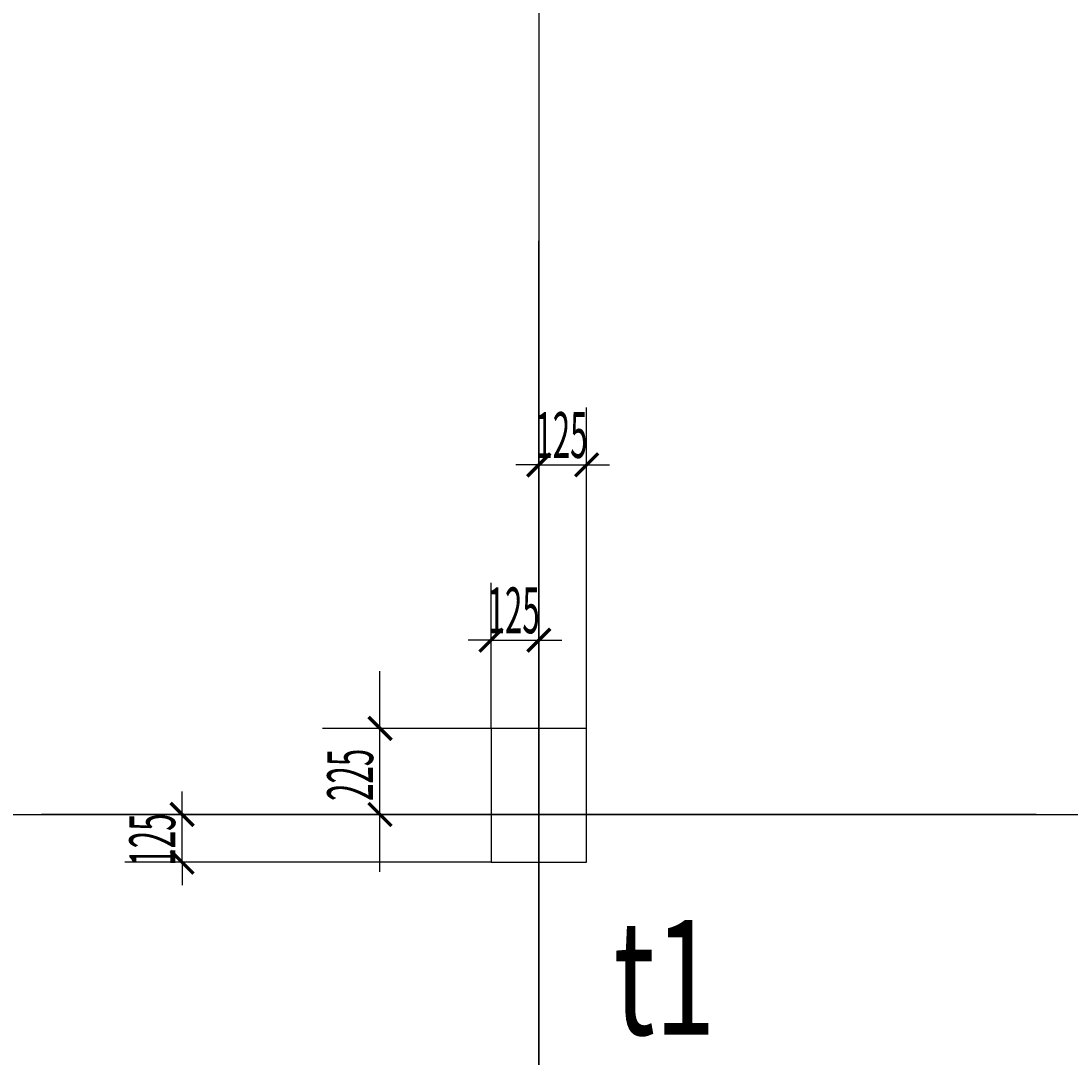
# Model space of a CAD drawing. Extents: x 0 to 556361, y -6378 to 301798.
# Drawn here: x 116327 to 119072, y 202080 to 204790 of the extents above; entities that cross this region are included whole.
import ezdxf

# ---------------------------------------------------------------- set-up
doc = ezdxf.new("R2010")
doc.units = 0
doc.header["$LTSCALE"] = 250
doc.header["$MEASUREMENT"] = 0
doc.linetypes.add('CENTER', pattern=[50.8, 31.75, -6.35, 6.35, -6.35])
doc.layers.get('0').update_dxf_attribs({"linetype": 'CONTINUOUS'})
doc.layers.get('DEFPOINTS').update_dxf_attribs({"linetype": 'CONTINUOUS'})
for name, color, linetype in [('0-DUONGBAO', 3, 'CONTINUOUS'), ('0-NET_MANH', 245, 'CONTINUOUS'), ('0-TEXT', 244, 'CONTINUOUS'), ('0-TRUC', 251, 'CENTER'), ('0-TUONG', 4, 'CONTINUOUS')]:
    doc.layers.add(name, color=color, linetype=linetype)
doc.styles.add('0-NHT-3', font='vntimeh.shx', dxfattribs={"width": 0.5, "bigfont": 'vnh.shx'})
doc.styles.add('0-NHT-5', font='vnsimli.shx', dxfattribs={"width": 0.7})
doc.styles.add('TEXT-AXIS', font='vnsimli.shx', dxfattribs={"width": 0.7, "height": 300})
doc.dimstyles.get("Standard").update_dxf_attribs({"dimtxt": 0.18, "dimasz": 0.18, "dimexe": 0.18, "dimexo": 0.0625, "dimgap": 0.09, "dimtad": 0, "dimtih": 1, "dimtoh": 1, "dimdec": 4, "dimzin": 0, "dimdsep": 46, "dimtxsty": '0-NHT-5', "dimcen": 0.09, "dimadec": 0, "dimazin": 0, "dimtfac": 1, "dimtdec": 4, "dimtofl": 0, "dimtmove": 2, "dimatfit": 3, "dimfxl": 0, "dimtolj": 1, "dimtzin": 13, "dimarcsym": 0})

# ---------------------------------------------------------------- blocks, each defined once
blk = doc.blocks.new('_ARCHTICK')
at = {"color": 0, "linetype": 'ByBlock', "const_width": 0.15}
blk.add_lwpolyline([(-0.5, -0.5), (0.5, 0.5)], dxfattribs=at)
blk = doc.blocks.new('*U1215')
at = {"layer": '0-TUONG', "color": 1, "style": '0-NHT-3', "width": 0.5}
blk.add_text('225', height=120, rotation=90, dxfattribs=at).set_placement((117247.2, 202750.1))
blk = doc.blocks.new('*D1214')
at = {"layer": '0-TUONG', "color": 251}
for p, q in [((117265.2, 202564.8), (117265.2, 203089.8)), ((117555.5, 202939.8), (117115.2, 202939.8)), ((117555.5, 202714.8), (117115.2, 202714.8))]:
    blk.add_line(p, q, dxfattribs=at)
at = {"layer": 'DEFPOINTS', "color": 0}
for p in [(117265.2, 202939.8), (117555.5, 202939.8), (117555.5, 202714.8)]:
    blk.add_point(p, dxfattribs=at)
at = {"layer": '0-NET_MANH'}
blk.add_blockref('*U1215', (0, 0), dxfattribs=at)
at = {"layer": '0-TUONG', "color": 251, "xscale": 60, "yscale": 60, "zscale": 60}
for p, rotation in [((117265.2, 202939.8), 90), ((117265.2, 202714.8), 270)]:
    blk.add_blockref('_ARCHTICK', p, dxfattribs=dict(at, rotation=rotation))
blk = doc.blocks.new('*U1217')
at = {"layer": '0-TUONG', "color": 1, "style": '0-NHT-3', "width": 0.5}
blk.add_text('125', height=120, rotation=90, dxfattribs=at).set_placement((116729.7, 202580.9))
blk = doc.blocks.new('*D1216')
at = {"layer": '0-TUONG', "color": 251}
for p, q in [((116747.7, 202714.8), (116747.7, 202774.8)), ((117555.5, 202714.8), (116597.7, 202714.8)), ((116747.7, 202589.8), (116747.7, 202714.8)), ((117555.5, 202589.8), (116597.7, 202589.8)), ((116747.7, 202589.8), (116747.7, 202529.8))]:
    blk.add_line(p, q, dxfattribs=at)
at = {"layer": 'DEFPOINTS', "color": 0}
for p in [(116747.7, 202714.8), (117555.5, 202714.8), (117555.5, 202589.8)]:
    blk.add_point(p, dxfattribs=at)
at = {"layer": '0-NET_MANH'}
blk.add_blockref('*U1217', (0, 0), dxfattribs=at)
at = {"layer": '0-TUONG', "color": 251, "xscale": 60, "yscale": 60, "zscale": 60}
for p, rotation in [((116747.7, 202714.8), 270), ((116747.7, 202589.8), 90)]:
    blk.add_blockref('_ARCHTICK', p, dxfattribs=dict(at, rotation=rotation))
blk = doc.blocks.new('*U1219')
at = {"layer": '0-TUONG', "color": 1, "style": '0-NHT-3', "width": 0.5}
blk.add_text('125', height=120, dxfattribs=at).set_placement((117546.5, 203188.5))
blk = doc.blocks.new('*D1218')
at = {"layer": '0-TUONG', "color": 251}
for p, q in [((117555.5, 202939.8), (117555.5, 203320.5)), ((117680.5, 202939.8), (117680.5, 203320.5)), ((117555.5, 203170.5), (117495.5, 203170.5)), ((117555.5, 203170.5), (117680.5, 203170.5)), ((117680.5, 203170.5), (117740.5, 203170.5))]:
    blk.add_line(p, q, dxfattribs=at)
at = {"layer": 'DEFPOINTS', "color": 0}
for p in [(117680.5, 203170.5), (117555.5, 202939.8), (117680.5, 202939.8)]:
    blk.add_point(p, dxfattribs=at)
at = {"layer": '0-NET_MANH'}
blk.add_blockref('*U1219', (0, 0), dxfattribs=at)
at = {"layer": '0-TUONG', "color": 251, "xscale": 60, "yscale": 60, "zscale": 60}
blk.add_blockref('_ARCHTICK', (117555.5, 203170.5), dxfattribs=at)
at = {"layer": '0-TUONG', "color": 251, "xscale": 60, "yscale": 60, "zscale": 60, "rotation": 180}
blk.add_blockref('_ARCHTICK', (117680.5, 203170.5), dxfattribs=at)
blk = doc.blocks.new('*U1221')
at = {"layer": '0-TUONG', "color": 1, "style": '0-NHT-3', "width": 0.5}
blk.add_text('125', height=120, dxfattribs=at).set_placement((117671.5, 203647))
blk = doc.blocks.new('*D1220')
at = {"layer": '0-TUONG', "color": 251}
for p, q in [((117680.3, 202939.8), (117680.3, 203779)), ((117805.5, 202939.8), (117805.5, 203779)), ((117680.3, 203629), (117620.3, 203629)), ((117680.3, 203629), (117805.5, 203629)), ((117805.5, 203629), (117865.5, 203629))]:
    blk.add_line(p, q, dxfattribs=at)
at = {"layer": 'DEFPOINTS', "color": 0}
for p in [(117805.5, 203629), (117680.3, 202939.8), (117805.5, 202939.8)]:
    blk.add_point(p, dxfattribs=at)
at = {"layer": '0-NET_MANH'}
blk.add_blockref('*U1221', (0, 0), dxfattribs=at)
at = {"layer": '0-TUONG', "color": 251, "xscale": 60, "yscale": 60, "zscale": 60}
blk.add_blockref('_ARCHTICK', (117680.3, 203629), dxfattribs=at)
at = {"layer": '0-TUONG', "color": 251, "xscale": 60, "yscale": 60, "zscale": 60, "rotation": 180}
blk.add_blockref('_ARCHTICK', (117805.5, 203629), dxfattribs=at)

msp = doc.modelspace()

# ---------------------------------------------------------------- linework, layer by layer
at = {"layer": '0-DUONGBAO'}
msp.add_lwpolyline([(117555.46255, 202589.78741), (117805.46255, 202589.78741), (117805.46255, 202939.78741), (117555.46255, 202939.78741)], close=True, dxfattribs=at)
msp.add_lwpolyline([(117555.46255, 202589.78741), (117805.46255, 202589.78741), (117805.46255, 202939.78741), (117555.46255, 202939.78741)], close=True, dxfattribs=at)
at = {"layer": '0-TRUC'}
for p, q in [((117680.46255, 209714.78741), (117680.46255, 199514.78741)), ((117680.46255, 201314.78741), (117680.46255, 204214.78741)), ((114088.96255, 202714.78741), (143971.96255, 202714.78741)), ((118980.46255, 202714.78741), (116380.46255, 202714.78741))]:
    msp.add_line(p, q, dxfattribs=at)

# ---------------------------------------------------------------- texts
at = {"layer": '0-TEXT', "style": 'TEXT-AXIS', "width": 0.7}
msp.add_text('t1', height=300, dxfattribs=at).set_placement((117875.74071, 202138.4958))

# ---------------------------------------------------------------- dimensions: what is measured, and where the dimension line sits
at = {"layer": '0-TUONG'}
for base, p1, p2, picture, middle in [((117805.462547, 203628.995799), (117680.319103, 202939.787413), (117805.462547, 202939.787413), '*D1220', (117742.890825, 203706.995799)), ((117680.46255, 203170.4958), (117555.46255, 202939.78741), (117680.46255, 202939.78741), '*D1218', (117617.96255, 203248.4958))]:
    dim = msp.add_linear_dim(base=base, p1=p1, p2=p2, dimstyle='Standard', dxfattribs=at)
    dim.commit()
    dim.dimension.update_dxf_attribs({"geometry": picture, "text_midpoint": middle})
for base, p1, p2, picture, middle in [((117265.24071, 202939.78741), (117555.46255, 202714.78741), (117555.46255, 202939.78741), '*D1214', (117187.24071, 202827.28741)), ((116747.74071, 202714.78741), (117555.46255, 202589.78741), (117555.46255, 202714.78741), '*D1216', (116669.74071, 202652.28741))]:
    dim = msp.add_linear_dim(base=base, p1=p1, p2=p2, angle=90, dimstyle='Standard', dxfattribs=at)
    dim.commit()
    dim.dimension.update_dxf_attribs({"geometry": picture, "text_midpoint": middle})

doc.saveas('drawing.dxf')
